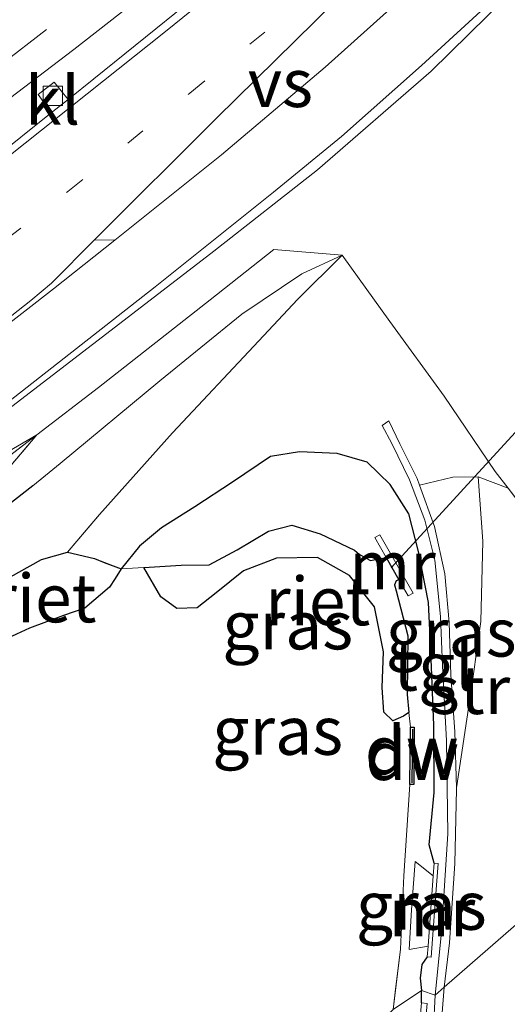
# Model space of a CAD drawing. Units: metres. Extents: x 196169 to 200010, y 314474 to 318753.
# Drawn here: x 199403 to 199428, y 315100 to 315151 of the extents above; entities that cross this region are included whole.
import ezdxf
from ezdxf.enums import TextEntityAlignment as Align

# ---------------------------------------------------------------- set-up
doc = ezdxf.new("R2010")
doc.units = ezdxf.units.M
for name, pattern in [('IE-TERREINAFSCHEIDING', [10, 8, -2]), ('VW-1-3_STREEP', [4, 1, -3]), ('VW-3-9_STREEP', [12, 3, -9])]:
    doc.linetypes.add(name, pattern=pattern)
doc.layers.get('0').update_dxf_attribs({"lineweight": 25})
for name, color, linetype in [('B-ME-GC-DAMWAND-GV-B6', 10, 'Continuous'), ('B-ME-GC-DAMWAND-L-B1', 10, 'Continuous'), ('B-ME-GW-INSTEEKWATERGANG-L-B1', 10, 'Continuous'), ('B-ME-IE-RIET-GV-B6', 10, 'Continuous'), ('B-ME-KW-DUIKER-L-B1', 10, 'Continuous')]:
    doc.layers.add(name, color=color, linetype=linetype)
for name, color, linetype, lineweight in [('B-ME-GR-STRUIKEN-GV-B6', 93, 'Continuous', 18), ('B-ME-GW-KRUINLIJN-L-B1', 93, 'Continuous', 18), ('B-ME-GW-TEENLIJN-L-B1', 93, 'Continuous', 18), ('B-ME-IE-GRASLAND-GV-B6', 93, 'Continuous', 18), ('B-ME-IE-HULPGEOMETRIE-L-B1', 53, 'Continuous', 18), ('B-ME-IE-TERREINAFSCHEIDING-DOORGANG-L-B1', 8, 'IE-TERREINAFSCHEIDING-KUNSTMATIG-OPEN', 18), ('B-ME-IE-TERREINAFSCHEIDING-RASTERHEKWERK-L-B1', 8, 'IE-TERREINAFSCHEIDING', 18), ('B-ME-MW-MUUR-GV-B6', 8, 'IE-TERREINAFSCHEIDING-KUNSTMATIG', 18), ('B-ME-OG-WATER-GV-B6', 153, 'Continuous', 18), ('B-ME-VH-VERH_SOORT-BITUMEN-GV-B6', 8, 'IE-TERREINAFSCHEIDING-NATUURLIJK-HOUTWAL', 18), ('B-ME-VH-VERH_SOORT-KLINKERS-GV-B6', 8, 'IE-TERREINAFSCHEIDING-NATUURLIJK-HOUTWAL', 18), ('B-ME-VH-VERH_SOORT-TEGELS-GV-B6', 8, 'Continuous', 18), ('B-ME-VV-KOLK-S-B1', 8, 'Continuous', 18), ('B-ME-VW-MARKERING-13STREEP-045-L-B1', 255, 'VW-1-3_STREEP', 18), ('B-ME-VW-MARKERING-39STREEP-015-L-B1', 255, 'VW-3-9_STREEP', 18), ('B-ME-VW-MARKERING-STREEP-015-L-B1', 7, 'Continuous', 18), ('B-ME-VW-MARKERING-VERDRIJFSTRP-GV-B6', 7, 'Continuous', 18)]:
    doc.layers.add(name, color=color, linetype=linetype, lineweight=lineweight)
doc.styles.add('NLCS-ISO', font='NLCS-ISO.TTF')
doc.linetypes.add('IE-TERREINAFSCHEIDING-KUNSTMATIG', pattern='A,4,[82,NLCS.SHX,S=0.75,R=90,X=0,Y=0],4,-2', length=10)
doc.linetypes.add('IE-TERREINAFSCHEIDING-KUNSTMATIG-OPEN', pattern='A,7,-1.5,[67,NLCS.SHX,S=0.75,R=0,X=0,Y=0],-1.5', length=10)
doc.linetypes.add('IE-TERREINAFSCHEIDING-NATUURLIJK-HOUTWAL', pattern='A,7,-1.5,[67,NLCS.SHX,S=0.75,R=45,X=0,Y=0],-1.5,7,-1.5,[70,NLCS.SHX,S=0.75,R=0,X=0,Y=0],-1.5', length=20)

# ---------------------------------------------------------------- blocks, each defined once
blk = doc.blocks.new('kolk')
blk.add_lwpolyline([(-0.5, -0.5), (0.5, -0.5), (0.5, 0.5), (-0.5, 0.5)], close=True)

msp = doc.modelspace()

# ---------------------------------------------------------------- linework, layer by layer
at = {"layer": 'B-ME-GC-DAMWAND-GV-B6'}
msp.add_polyline3d([(199422.974, 315114.085, 170.818), (199423.174, 315114.094, 171.29), (199423.149, 315111.121, 171.2), (199422.949, 315111.129, 170.818), (199422.974, 315114.085, 170.818)], dxfattribs=at)
at = {"layer": 'B-ME-GC-DAMWAND-L-B1'}
msp.add_line((199423.086, 315113.998, 171.245), (199423.054, 315111.214, 171.184), dxfattribs=at)
at = {"layer": 'B-ME-GR-STRUIKEN-GV-B6'}
for points in [[(199426.476, 315127.045, 173.105), (199428.023, 315126.46, 173.521), (199429.319, 315124.766, 173.943), (199432.225, 315120.42, 174.728), (199433.02, 315117.028, 175.237), (199433.52, 315113.044, 175.457), (199434.018, 315108.735, 175.64), (199424.717, 315100.64, 171.563), (199424.998, 315102.925, 171.506), (199425.269, 315107.031, 171.587), (199425.351, 315110.881, 171.603), (199425.352, 315110.949, 171.603), (199426.137, 315116.114, 171.746), (199426.623, 315119.565, 172.075), (199426.716, 315123.72, 172.649), (199426.476, 315127.045, 173.105)], [(199424.4323, 315097.0571, 171.639), (199424.527, 315098.195, 171.628), (199424.717, 315100.64, 171.563), (199434.018, 315108.735, 175.64)]]:
    msp.add_polyline3d(points, dxfattribs=at)
at = {"layer": 'B-ME-GW-INSTEEKWATERGANG-L-B1'}
msp.add_line((199423.545, 315099.817, 171.402), (199423.545, 315100.466, 171.393), dxfattribs=at)
for points in [[(199424.208, 315107.052, 171.441), (199423.951, 315108.004, 171.465), (199424.195, 315110.719, 171.554), (199424.183, 315114.193, 171.62), (199424.031, 315118.041, 171.766), (199423.904, 315120.549, 171.953), (199423.384, 315123.181, 172.295), (199422.891, 315125.146, 172.417), (199421.927, 315126.649, 172.499), (199420.736, 315127.804, 172.499), (199419.179, 315128.255, 172.352), (199417.244, 315128.344, 172.132), (199415.735, 315128.104, 171.819), (199413.775, 315126.779, 171.66), (199411.818, 315125.494, 171.485), (199410.108, 315124.414, 171.351), (199408.96, 315123.466, 171.172), (199408.011, 315122.288, 170.818)], [(199403.442, 315126.592, 172.576), (199400.597, 315124.365, 172.551), (199396.647, 315121.154, 172.486), (199391.056, 315116.627, 172.352), (199384.383, 315111.418, 172.206), (199378.049, 315106.301, 172.014), (199373.018, 315101.981, 171.843), (199369.913, 315099.169, 171.603)], [(199423.843, 315102.209, 171.392), (199423.561, 315101.799, 171.388), (199423.474, 315101.096, 171.392), (199423.545, 315100.466, 171.393)]]:
    msp.add_polyline3d(points, dxfattribs=at)
at = {"layer": 'B-ME-GW-KRUINLIJN-L-B1'}
for points in [[(199419.44, 315138.528, 172.775), (199417.356, 315137.562, 172.775), (199414.261, 315135.468, 172.775), (199410.024, 315132.016, 172.653), (199404.866, 315127.737, 172.633), (199403.442, 315126.592, 172.576)], [(199426.476, 315127.045, 173.105), (199425.169, 315127.037, 172.975), (199423.446, 315126.621, 172.653)], [(199422.917, 315102.577, 170.945), (199423.033, 315104.637, 170.962), (199423.223, 315107.135, 171.058)]]:
    msp.add_polyline3d(points, dxfattribs=at)
at = {"layer": 'B-ME-GW-TEENLIJN-L-B1'}
for p, q in [((199423.223, 315107.135, 171.058), (199424.159, 315106.399, 171.099)), ((199423.884, 315102.757, 171.087), (199422.917, 315102.577, 170.945))]:
    msp.add_line(p, q, dxfattribs=at)
for points in [[(199405.234, 315123.155, 170.818), (199406.901, 315125.107, 171.205), (199410.672, 315129.336, 171.819), (199415.143, 315134.087, 172.324), (199417.132, 315136.233, 172.564), (199419.44, 315138.528, 172.775)], [(199368.658, 315099.104, 171.827), (199374.567, 315104.117, 171.978), (199380.321, 315108.991, 172.14), (199386.032, 315113.758, 172.336), (199391.541, 315118.245, 172.413), (199396.018, 315121.904, 172.527), (199400.768, 315125.821, 172.612), (199403.663, 315129.231, 172.688), (199400.345, 315127.299, 172.653), (199397.858, 315126.191, 172.608)]]:
    msp.add_polyline3d(points, dxfattribs=at)
at = {"layer": 'B-ME-IE-GRASLAND-GV-B6'}
for points in [[(199395.9338, 315139.1855, 172.614), (199392.002, 315136.156, 172.562), (199391.114, 315137.306, 172.503), (199390.153, 315136.519, 172.551), (199390.96, 315135.359, 172.546), (199383.317, 315129.547, 172.417), (199378.602, 315126.036, 172.344), (199377.637, 315127.325, 172.311), (199376.592, 315126.541, 172.34), (199377.534, 315125.24, 172.328), (199374.311, 315122.84, 172.279), (199369.942, 315119.493, 172.23), (199367.262, 315117.687, 172.189), (199366.033, 315119.458, 172.25), (199372.467, 315124.033, 172.36), (199382.681, 315131.692, 172.535), (199394.851, 315141.015, 172.673), (199405.568, 315149.178, 172.796), (199414.469, 315156.142, 172.861)], [(199413.999, 315153.642, 172.783), (199406.611, 315147.66, 172.682), (199405.271, 315146.588, 172.676), (199404.547, 315147.48, 172.714), (199403.73, 315146.853, 172.747), (199404.401, 315145.892, 172.672), (199398.281, 315140.994, 172.645), (199395.9338, 315139.1855, 172.614)], [(199357.957, 315096.412, 171.892), (199374.11, 315108.631, 172.201), (199373.925, 315108.958, 172.263), (199382.621, 315115.44, 172.442), (199388.997, 315120.226, 172.531), (199395.451, 315125.318, 172.612), (199401.917, 315130.35, 172.714), (199408.84, 315135.678, 172.808), (199412.81, 315138.741, 172.816), (199418.168, 315142.949, 172.836), (199424.041, 315148.052, 172.893), (199427.943, 315151.903, 172.979)], [(199428.023, 315126.46, 173.521), (199427.355, 315127.333, 173.304), (199424.715, 315131.228, 173.003), (199421.91, 315135.102, 172.775), (199419.44, 315138.528, 172.775), (199415.909, 315138.818, 172.848), (199412.619, 315136.208, 172.824), (199406.84, 315131.673, 172.71), (199403.663, 315129.231, 172.688), (199400.345, 315127.299, 172.653), (199397.858, 315126.191, 172.608), (199392.796, 315122.238, 172.56), (199384.756, 315116.027, 172.511), (199376.882, 315110.385, 172.324), (199371.379, 315105.995, 172.214), (199365.607, 315101.813, 172.083), (199360.77, 315098.24, 172.002)], [(199386.032, 315113.758, 172.336), (199391.541, 315118.245, 172.413), (199396.018, 315121.904, 172.527), (199400.768, 315125.821, 172.612), (199403.663, 315129.231, 172.688), (199406.84, 315131.673, 172.71), (199412.619, 315136.208, 172.824), (199415.909, 315138.818, 172.848), (199419.44, 315138.528, 172.775), (199417.356, 315137.562, 172.775), (199414.261, 315135.468, 172.775), (199410.024, 315132.016, 172.653), (199404.866, 315127.737, 172.633), (199403.442, 315126.592, 172.576), (199400.597, 315124.365, 172.551), (199396.647, 315121.154, 172.486), (199391.056, 315116.627, 172.352), (199384.383, 315111.418, 172.206), (199378.049, 315106.301, 172.014), (199373.018, 315101.981, 171.843), (199369.913, 315099.169, 171.603)], [(199404.0968, 315127.1185, 172.6022), (199404.866, 315127.737, 172.633), (199410.024, 315132.016, 172.653), (199414.261, 315135.468, 172.775), (199417.356, 315137.562, 172.775), (199419.44, 315138.528, 172.775), (199417.132, 315136.233, 172.564), (199415.143, 315134.087, 172.324), (199410.672, 315129.336, 171.819), (199406.901, 315125.107, 171.205), (199405.234, 315123.155, 170.818), (199403.896, 315122.781, 170.818), (199401.688, 315121.549, 170.818), (199399.282, 315119.935, 170.818), (199399.136, 315119.837, 170.818), (199394.456, 315116.317, 170.818), (199394.014, 315115.984, 170.818), (199387.483, 315111.277, 170.818), (199381.019, 315106.417, 170.818), (199378.825, 315104.634, 170.818), (199376.892, 315103.063, 170.818), (199370.345, 315097.808, 170.818)], [(199406.0955, 315124.1638, 171.018), (199406.901, 315125.107, 171.205), (199410.672, 315129.336, 171.819), (199415.143, 315134.087, 172.324), (199417.132, 315136.233, 172.564), (199419.44, 315138.528, 172.775), (199421.91, 315135.102, 172.775), (199424.715, 315131.228, 173.003), (199427.355, 315127.333, 173.304), (199428.023, 315126.46, 173.521), (199426.476, 315127.045, 173.105), (199425.169, 315127.037, 172.975), (199423.446, 315126.621, 172.653), (199423.319, 315126.968, 172.673), (199422.432, 315128.764, 172.702), (199421.86, 315129.951, 172.735), (199421.515, 315129.717, 172.73), (199422.021, 315128.781, 172.706), (199422.932, 315126.894, 172.73), (199423.717, 315124.805, 172.568), (199424.237, 315122.731, 172.405), (199424.522, 315119.816, 171.99), (199424.64, 315117.269, 171.778), (199424.842, 315113.388, 171.685), (199424.907, 315108.575, 171.599), (199424.573, 315103.486, 171.522), (199424.251, 315100.215, 171.559), (199423.545, 315100.466, 171.393), (199423.474, 315101.096, 171.392), (199423.561, 315101.799, 171.388), (199423.843, 315102.209, 171.392), (199424.042, 315102.194, 171.408), (199424.306, 315105.693, 171.441), (199424.407, 315107.037, 171.457), (199424.208, 315107.052, 171.441), (199423.951, 315108.004, 171.465), (199424.195, 315110.719, 171.554), (199424.183, 315114.193, 171.62), (199424.031, 315118.041, 171.766), (199423.904, 315120.549, 171.953), (199423.384, 315123.181, 172.295), (199422.891, 315125.146, 172.417), (199421.927, 315126.649, 172.499), (199420.736, 315127.804, 172.499), (199419.179, 315128.255, 172.352), (199417.244, 315128.344, 172.132), (199415.735, 315128.104, 171.819), (199413.775, 315126.779, 171.66), (199411.818, 315125.494, 171.485), (199410.108, 315124.414, 171.351), (199408.96, 315123.466, 171.172), (199408.011, 315122.288, 170.818), (199406.63, 315122.822, 170.818), (199405.234, 315123.155, 170.818), (199406.0955, 315124.1638, 171.018)], [(199371.379, 315105.995, 172.214), (199376.882, 315110.385, 172.324), (199384.756, 315116.027, 172.511), (199392.796, 315122.238, 172.56), (199397.858, 315126.191, 172.608), (199400.345, 315127.299, 172.653), (199403.663, 315129.231, 172.688), (199400.956, 315127.151, 172.669), (199398.839, 315125.545, 172.714), (199397.122, 315124.243, 172.751), (199390.911, 315119.438, 172.828), (199384.389, 315114.437, 172.865), (199376.772, 315108.603, 172.755), (199370.34, 315103.523, 172.665), (199363.065, 315097.99, 172.303), (199358.716, 315094.521, 172.161), (199358.705, 315093.759, 171.791), (199358.247, 315094.115, 171.811), (199357.802, 315094.728, 171.847), (199357.905, 315095.663, 171.908), (199358.574, 315096.472, 171.978), (199360.77, 315098.24, 172.002), (199365.607, 315101.813, 172.083), (199371.379, 315105.995, 172.214)], [(199364.805, 315098.307, 172.279), (199368.677, 315101.053, 172.413), (199372.056, 315103.824, 172.608), (199378.225, 315108.873, 172.763), (199384.184, 315113.322, 172.783), (199391.583, 315118.915, 172.783), (199395.937, 315122.48, 172.771), (199398.026, 315124.407, 172.743), (199398.839, 315125.545, 172.714), (199400.956, 315127.151, 172.669), (199403.663, 315129.231, 172.688)], [(199403.663, 315129.231, 172.688), (199403.1091, 315128.5785, 172.6735), (199400.768, 315125.821, 172.612), (199396.018, 315121.904, 172.527), (199391.541, 315118.245, 172.413), (199386.032, 315113.758, 172.336), (199380.321, 315108.991, 172.14), (199374.567, 315104.117, 171.978), (199368.658, 315099.104, 171.827)], [(199422.462, 315102.601, 170.818), (199422.631, 315106.405, 170.818), (199422.949, 315111.129, 170.818), (199423.149, 315111.121, 171.2), (199423.174, 315114.094, 171.29), (199422.974, 315114.085, 170.818), (199422.896, 315114.861, 170.818), (199422.803, 315115.786, 170.818), (199422.836, 315118.827, 170.818), (199422.23, 315121.144, 170.818), (199422.15, 315121.461, 170.818), (199422.229, 315121.673, 170.818), (199422.376, 315121.721, 170.818), (199422.85, 315120.884, 171.636), (199423.111, 315121.032, 171.656), (199421.398, 315124.055, 171.575), (199421.137, 315123.907, 171.542), (199421.722, 315122.874, 170.818), (199420.917, 315122.721, 170.818), (199420.681, 315122.844, 170.818), (199420.33, 315123.057, 170.818), (199420.082, 315123.258, 170.818), (199418.306, 315124.094, 170.818), (199416.84, 315124.558, 170.818), (199415.628, 315124.242, 170.818), (199414.02, 315123.272, 170.818), (199412.568, 315122.503, 170.818), (199411.122, 315122.483, 170.818), (199409.746, 315122.402, 170.818), (199409.194, 315122.366, 170.818), (199408.011, 315122.288, 170.818), (199408.96, 315123.466, 171.172), (199410.108, 315124.414, 171.351), (199411.818, 315125.494, 171.485), (199413.775, 315126.779, 171.66), (199415.735, 315128.104, 171.819), (199417.244, 315128.344, 172.132), (199419.179, 315128.255, 172.352), (199420.736, 315127.804, 172.499), (199421.927, 315126.649, 172.499), (199422.891, 315125.146, 172.417), (199423.384, 315123.181, 172.295), (199423.904, 315120.549, 171.953), (199424.031, 315118.041, 171.766), (199424.183, 315114.193, 171.62), (199424.195, 315110.719, 171.554), (199423.951, 315108.004, 171.465), (199424.208, 315107.052, 171.441), (199424.159, 315106.399, 171.099), (199423.223, 315107.135, 171.058), (199423.033, 315104.637, 170.962), (199422.917, 315102.577, 170.945), (199423.884, 315102.757, 171.087), (199423.843, 315102.209, 171.392), (199423.561, 315101.799, 171.388), (199423.474, 315101.096, 171.392), (199423.545, 315100.466, 171.393), (199422.077, 315099.482, 170.816), (199422.462, 315102.601, 170.818)], [(199369.913, 315099.169, 171.603), (199373.018, 315101.981, 171.843), (199378.049, 315106.301, 172.014), (199384.383, 315111.418, 172.206), (199391.056, 315116.627, 172.352), (199396.647, 315121.154, 172.486), (199400.597, 315124.365, 172.551), (199403.442, 315126.592, 172.576), (199404.0968, 315127.1185, 172.6022)], [(199426.476, 315127.045, 173.105), (199426.716, 315123.72, 172.649), (199426.623, 315119.565, 172.075), (199426.137, 315116.114, 171.746), (199425.352, 315110.949, 171.603), (199425.276, 315113.852, 171.705), (199425.059, 315116.798, 171.738), (199424.979, 315119.512, 171.929), (199424.748, 315122.03, 172.303), (199424.226, 315124.485, 172.531), (199423.446, 315126.621, 172.653), (199425.169, 315127.037, 172.975), (199426.476, 315127.045, 173.105)], [(199423.884, 315102.757, 171.087), (199422.917, 315102.577, 170.945), (199423.033, 315104.637, 170.962), (199423.223, 315107.135, 171.058), (199424.159, 315106.399, 171.099), (199423.884, 315102.757, 171.087)], [(199422.5689, 315099.8117, 171.0094), (199423.545, 315100.466, 171.393), (199423.545, 315099.817, 171.402), (199423.493, 315099.247, 171.038)], [(199423.844, 315099.79, 171.519), (199423.545, 315099.817, 171.402), (199423.545, 315100.466, 171.393), (199424.251, 315100.215, 171.559), (199424.176, 315098.533, 171.607)], [(199422.077, 315099.482, 170.816), (199422.5689, 315099.8117, 171.0094)], [(199423.431, 315095.229, 171.591), (199423.844, 315099.79, 171.519)]]:
    msp.add_polyline3d(points, dxfattribs=at)
at = {"layer": 'B-ME-IE-HULPGEOMETRIE-L-B1'}
msp.add_polyline3d([(199375.719, 315056.328, 173.71), (199376.156, 315056.817, 173.751), (199376.529, 315057.514, 173.577), (199376.957, 315057.871, 173.803), (199378.28, 315058.3, 174.465), (199378.837, 315058.65, 174.449), (199379.983, 315059.797, 173.605), (199380.993, 315060.984, 173.529), (199383.29, 315063.198, 171.184), (199384.085, 315063.852, 171.046), (199384.413, 315064.174, 170.816), (199422.077, 315099.482, 170.816), (199423.545, 315100.466, 171.393), (199424.251, 315100.215, 171.559), (199424.717, 315100.64, 171.563), (199434.018, 315108.735, 175.64), (199470.726, 315144.77, 181.561), (199477.902, 315150.299, 179.252), (199482.546, 315154.166, 179.063)], dxfattribs=at)
at = {"layer": 'B-ME-IE-RIET-GV-B6'}
for points in [[(199422.896, 315114.861, 170.818), (199422.608, 315114.656, 170.818), (199422.069, 315114.416, 170.818), (199421.6, 315114.869, 170.818), (199421.516, 315116.149, 170.818), (199421.579, 315117.996, 170.818), (199421.118, 315120.322, 170.818), (199419.826, 315121.941, 170.818), (199418.163, 315122.87, 170.818), (199416.041, 315122.847, 170.818), (199414.346, 315122.194, 170.818), (199412.925, 315121.052, 170.818), (199411.947, 315120.268, 170.818), (199410.896, 315120.239, 170.818), (199410.069, 315120.836, 170.818), (199409.194, 315122.366, 170.818), (199409.746, 315122.402, 170.818), (199411.122, 315122.483, 170.818), (199412.568, 315122.503, 170.818), (199414.02, 315123.272, 170.818), (199415.628, 315124.242, 170.818), (199416.84, 315124.558, 170.818), (199418.306, 315124.094, 170.818), (199420.082, 315123.258, 170.818), (199420.33, 315123.057, 170.818), (199420.681, 315122.844, 170.818), (199420.917, 315122.721, 170.818), (199421.722, 315122.874, 170.818), (199422.376, 315121.721, 170.818), (199422.229, 315121.673, 170.818), (199422.15, 315121.461, 170.818), (199422.23, 315121.144, 170.818), (199422.836, 315118.827, 170.818), (199422.803, 315115.786, 170.818), (199422.896, 315114.861, 170.818)], [(199407.1354, 315122.6266, 170.818), (199408.011, 315122.288, 170.818), (199407.7006, 315121.791, 170.818), (199407.419, 315121.34, 170.818), (199406.143, 315120.258, 170.818), (199405.034, 315119.867, 170.818), (199403.271, 315119.223, 170.818), (199401.468, 315118.39, 170.818), (199400.093, 315117.926, 170.818), (199399.24, 315118.063, 170.818), (199398.985, 315118.454, 170.818), (199399.282, 315119.935, 170.818), (199401.688, 315121.549, 170.818), (199403.896, 315122.781, 170.818), (199405.234, 315123.155, 170.818), (199406.63, 315122.822, 170.818), (199407.1354, 315122.6266, 170.818)]]:
    msp.add_polyline3d(points, dxfattribs=at)
at = {"layer": 'B-ME-IE-TERREINAFSCHEIDING-DOORGANG-L-B1'}
msp.add_line((199419.44, 315138.528, 172.775), (199421.91, 315135.102, 172.775), dxfattribs=at)
at = {"layer": 'B-ME-IE-TERREINAFSCHEIDING-RASTERHEKWERK-L-B1'}
for points in [[(199419.44, 315138.528, 172.775), (199415.909, 315138.818, 172.848), (199412.619, 315136.208, 172.824), (199406.84, 315131.673, 172.71), (199403.663, 315129.231, 172.688), (199400.956, 315127.151, 172.669), (199398.839, 315125.545, 172.714), (199397.122, 315124.243, 172.751), (199390.911, 315119.438, 172.828), (199384.389, 315114.437, 172.865), (199376.772, 315108.603, 172.755), (199370.34, 315103.523, 172.665), (199363.065, 315097.99, 172.303), (199358.716, 315094.521, 172.161), (199358.705, 315093.759, 171.791), (199358.442, 315091.666, 171.819), (199358.186, 315090.353, 172.258), (199359.618, 315088.056, 172.433), (199361.131, 315085.631, 172.617), (199363.674, 315081.589, 172.853), (199368.058, 315074.723, 173.268), (199373.685, 315065.578, 173.805), (199375.855, 315062.192, 174.208), (199378.28, 315058.3, 174.465)], [(199432.225, 315120.42, 174.728), (199429.319, 315124.766, 173.943), (199428.023, 315126.46, 173.521), (199427.355, 315127.333, 173.304), (199424.715, 315131.228, 173.003), (199421.91, 315135.102, 172.775)]]:
    msp.add_polyline3d(points, dxfattribs=at)
at = {"layer": 'B-ME-KW-DUIKER-L-B1'}
msp.add_line((199442.576, 315144.851, 171.624), (199421.973, 315122.34, 170.818), dxfattribs=at)
at = {"layer": 'B-ME-MW-MUUR-GV-B6'}
for points in [[(199421.722, 315122.874, 170.818), (199421.137, 315123.907, 171.542), (199421.398, 315124.055, 171.575), (199423.111, 315121.032, 171.656), (199422.85, 315120.884, 171.636), (199422.376, 315121.721, 170.818), (199421.722, 315122.874, 170.818)], [(199423.884, 315102.757, 171.087), (199424.159, 315106.399, 171.099), (199424.208, 315107.052, 171.441), (199424.407, 315107.037, 171.457), (199424.306, 315105.693, 171.441), (199424.042, 315102.194, 171.408), (199423.843, 315102.209, 171.392), (199423.884, 315102.757, 171.087)], [(199423.132, 315095.256, 171.515), (199423.167, 315095.645, 171.131), (199423.493, 315099.247, 171.038), (199423.545, 315099.817, 171.402), (199423.844, 315099.79, 171.519), (199423.431, 315095.229, 171.591), (199423.132, 315095.256, 171.515)]]:
    msp.add_polyline3d(points, dxfattribs=at)
at = {"layer": 'B-ME-OG-WATER-GV-B6'}
for points in [[(199407.7006, 315121.791, 170.818), (199408.011, 315122.288, 170.818), (199409.194, 315122.366, 170.818), (199410.069, 315120.836, 170.818), (199410.896, 315120.239, 170.818), (199411.947, 315120.268, 170.818), (199412.925, 315121.052, 170.818), (199414.346, 315122.194, 170.818), (199416.041, 315122.847, 170.818), (199418.163, 315122.87, 170.818), (199419.826, 315121.941, 170.818), (199421.118, 315120.322, 170.818), (199421.579, 315117.996, 170.818), (199421.516, 315116.149, 170.818), (199421.6, 315114.869, 170.818), (199422.069, 315114.416, 170.818), (199422.608, 315114.656, 170.818), (199422.896, 315114.861, 170.818), (199422.974, 315114.085, 170.818), (199422.949, 315111.129, 170.818), (199422.631, 315106.405, 170.818), (199422.462, 315102.601, 170.818), (199422.1873, 315100.3758, 170.8166), (199422.077, 315099.482, 170.816)], [(199370.345, 315097.808, 170.818), (199376.892, 315103.063, 170.818), (199378.825, 315104.634, 170.818), (199379.803, 315104.668, 170.818), (199380.214, 315104.924, 170.818), (199381.052, 315105.539, 170.818), (199383.528, 315107.06, 170.818), (199386.117, 315108.494, 170.818), (199389.045, 315110.873, 170.818), (199391.197, 315111.742, 170.818), (199393.342, 315113.786, 170.818), (199394.274, 315115.516, 170.818), (199394.456, 315116.317, 170.818), (199399.136, 315119.837, 170.818), (199399.282, 315119.935, 170.818), (199398.985, 315118.454, 170.818), (199399.24, 315118.063, 170.818), (199400.093, 315117.926, 170.818), (199401.468, 315118.39, 170.818), (199403.271, 315119.223, 170.818), (199405.034, 315119.867, 170.818), (199406.143, 315120.258, 170.818), (199407.419, 315121.34, 170.818), (199407.7006, 315121.791, 170.818)]]:
    msp.add_polyline3d(points, dxfattribs=at)
at = {"layer": 'B-ME-VH-VERH_SOORT-BITUMEN-GV-B6'}
for points in [[(199398.281, 315140.994, 172.645), (199404.401, 315145.892, 172.672), (199405.271, 315146.588, 172.676), (199406.611, 315147.66, 172.682), (199413.999, 315153.642, 172.783)], [(199427.943, 315151.903, 172.979), (199424.041, 315148.052, 172.893), (199418.168, 315142.949, 172.836), (199412.81, 315138.741, 172.816), (199408.84, 315135.678, 172.808), (199401.917, 315130.35, 172.714)]]:
    msp.add_polyline3d(points, dxfattribs=at)
at = {"layer": 'B-ME-VH-VERH_SOORT-KLINKERS-GV-B6'}
msp.add_polyline3d([(199404.401, 315145.892, 172.672), (199403.73, 315146.853, 172.747), (199404.547, 315147.48, 172.714), (199405.271, 315146.588, 172.676), (199404.401, 315145.892, 172.672)], dxfattribs=at)
at = {"layer": 'B-ME-VH-VERH_SOORT-TEGELS-GV-B6'}
for points in [[(199414.469, 315156.142, 172.861), (199405.568, 315149.178, 172.796), (199394.851, 315141.015, 172.673), (199382.681, 315131.692, 172.535), (199372.467, 315124.033, 172.36), (199366.033, 315119.458, 172.25), (199365.575, 315120.286, 172.201), (199361.884, 315117.826, 172.128), (199361.337, 315118.089, 172.189), (199359.511, 315118.914, 172.23), (199363.639, 315121.855, 172.283), (199366.767, 315124.109, 172.34), (199371.471, 315127.6, 172.381), (199377.399, 315131.97, 172.474), (199384.73, 315137.474, 172.608)], [(199425.352, 315110.949, 171.603), (199425.351, 315110.881, 171.603), (199425.269, 315107.031, 171.587), (199424.998, 315102.925, 171.506), (199424.717, 315100.64, 171.563), (199424.251, 315100.215, 171.559), (199424.573, 315103.486, 171.522), (199424.907, 315108.575, 171.599), (199424.842, 315113.388, 171.685), (199424.64, 315117.269, 171.778), (199424.522, 315119.816, 171.99), (199424.237, 315122.731, 172.405), (199423.717, 315124.805, 172.568), (199422.932, 315126.894, 172.73), (199422.021, 315128.781, 172.706), (199421.515, 315129.717, 172.73), (199421.86, 315129.951, 172.735), (199422.432, 315128.764, 172.702), (199423.319, 315126.968, 172.673), (199423.446, 315126.621, 172.653), (199424.226, 315124.485, 172.531), (199424.748, 315122.03, 172.303), (199424.979, 315119.512, 171.929), (199425.059, 315116.798, 171.738), (199425.276, 315113.852, 171.705), (199425.352, 315110.949, 171.603)], [(199424.176, 315098.533, 171.607), (199424.251, 315100.215, 171.559), (199424.717, 315100.64, 171.563), (199424.527, 315098.195, 171.628)]]:
    msp.add_polyline3d(points, dxfattribs=at)
at = {"layer": 'B-ME-VW-MARKERING-13STREEP-045-L-B1'}
msp.add_polyline3d([(199369.378, 315114.485, 172.287), (199376.81, 315120.006, 172.405), (199386.287, 315127.146, 172.499), (199395.718, 315134.406, 172.612), (199405.253, 315141.818, 172.735), (199411.565, 315146.922, 172.84), (199417.741, 315151.937, 172.934), (199423.904, 315157.057, 172.962)], dxfattribs=at)
at = {"layer": 'B-ME-VW-MARKERING-39STREEP-015-L-B1'}
msp.add_polyline3d([(199361.337, 315118.089, 172.189), (199368.239, 315123.101, 172.291), (199377.841, 315130.17, 172.45), (199385.19, 315135.709, 172.596), (199392.694, 315141.47, 172.706), (199401.788, 315148.379, 172.796), (199411.36, 315155.757, 172.905)], dxfattribs=at)
at = {"layer": 'B-ME-VW-MARKERING-STREEP-015-L-B1'}
for points in [[(199368.006, 315117.539, 172.214), (199377.247, 315124.401, 172.356), (199389.044, 315133.339, 172.519), (199399.832, 315141.768, 172.633), (199410.308, 315150.116, 172.735), (199415.595, 315154.405, 172.816), (199419.916, 315157.998, 172.861)], [(199373.611, 315109.343, 172.295), (199384.314, 315117.285, 172.503), (199393.51, 315124.223, 172.608), (199401.882, 315130.696, 172.686), (199409.778, 315136.897, 172.763), (199415.897, 315141.788, 172.82), (199419.404, 315144.673, 172.873), (199423.549, 315148.341, 172.958), (199427.215, 315151.72, 173.011)], [(199371.529, 315111.999, 172.336), (199379.189, 315117.675, 172.519), (199386.21, 315122.953, 172.608), (199392.453, 315127.691, 172.698), (199398.262, 315132.183, 172.775), (199403.341, 315136.186, 172.836), (199404.415, 315137.076, 172.832), (199406.634, 315139.318, 172.885)], [(199407.692, 315139.313, 172.885), (199404.522, 315136.793, 172.857), (199397.096, 315131.001, 172.739), (199388.084, 315124.057, 172.612), (199379.097, 315117.301, 172.519), (199373.29, 315112.969, 172.381), (199371.685, 315111.795, 172.344)]]:
    msp.add_polyline3d(points, dxfattribs=at)
at = {"layer": 'B-ME-VW-MARKERING-VERDRIJFSTRP-GV-B6'}
msp.add_polyline3d([(199423.736, 315152.914, 173.068), (199418.559, 315148.258, 172.995), (199413.204, 315143.725, 172.954), (199407.692, 315139.313, 172.885), (199406.634, 315139.318, 172.885), (199412.965, 315145.637, 172.905), (199418.034, 315150.631, 172.966), (199421.698, 315154.309, 172.979), (199423.736, 315152.914, 173.068)], dxfattribs=at)

# ---------------------------------------------------------------- block references
at = {"layer": 'B-ME-VV-KOLK-S-B1', "rotation": 90}
msp.add_blockref('kolk', (199404.482, 315146.783, 172.621), dxfattribs=at)

# ---------------------------------------------------------------- texts
at = {"layer": 'B-ME-GC-DAMWAND-GV-B6', "ltscale": 0.2, "style": 'NLCS-ISO'}
msp.add_text('dw', height=2.5, dxfattribs=at).set_placement((199423.044, 315112.9028), align=Align.MIDDLE_CENTER)
at = {"layer": 'B-ME-GC-DAMWAND-L-B1', "ltscale": 0.2, "style": 'NLCS-ISO'}
msp.add_text('dw', height=2.5, dxfattribs=at).set_placement((199423.07, 315112.606), align=Align.MIDDLE_CENTER)
at = {"layer": 'B-ME-GR-STRUIKEN-GV-B6', "ltscale": 0.2, "style": 'NLCS-ISO'}
msp.add_text('strkn', height=2.5, dxfattribs=at).set_placement((199428.015, 315116.023), align=Align.MIDDLE_CENTER)
at = {"layer": 'B-ME-IE-GRASLAND-GV-B6', "ltscale": 0.2, "style": 'NLCS-ISO'}
for p in [(199416.6285, 315119.3715), (199425.081, 315118.997), (199416.1095, 315113.913), (199423.538, 315104.856)]:
    msp.add_text('gras', height=2.5, dxfattribs=at).set_placement(p, align=Align.MIDDLE_CENTER)
at = {"layer": 'B-ME-IE-RIET-GV-B6', "ltscale": 0.2, "style": 'NLCS-ISO'}
for p in [(199404.0215, 315120.7703), (199418.1793, 315120.6189)]:
    msp.add_text('riet', height=2.5, dxfattribs=at).set_placement(p, align=Align.MIDDLE_CENTER)
at = {"layer": 'B-ME-MW-MUUR-GV-B6', "ltscale": 0.2, "style": 'NLCS-ISO'}
for p in [(199422.0451, 315122.4781), (199424.0916, 315104.5122)]:
    msp.add_text('mr', height=2.5, dxfattribs=at).set_placement(p, align=Align.MIDDLE_CENTER)
at = {"layer": 'B-ME-VH-VERH_SOORT-KLINKERS-GV-B6', "ltscale": 0.2, "style": 'NLCS-ISO'}
msp.add_text('kl', height=2.5, dxfattribs=at).set_placement((199404.47, 315146.541), align=Align.MIDDLE_CENTER)
at = {"layer": 'B-ME-VH-VERH_SOORT-TEGELS-GV-B6', "ltscale": 0.2, "style": 'NLCS-ISO'}
msp.add_text('tgl', height=2.5, dxfattribs=at).set_placement((199424.1747, 315117.232), align=Align.MIDDLE_CENTER)
at = {"layer": 'B-ME-VW-MARKERING-VERDRIJFSTRP-GV-B6', "ltscale": 0.2, "style": 'NLCS-ISO'}
msp.add_text('vs', height=2.5, dxfattribs=at).set_placement((199416.2509, 315147.4466), align=Align.MIDDLE_CENTER)

doc.saveas('drawing.dxf')
